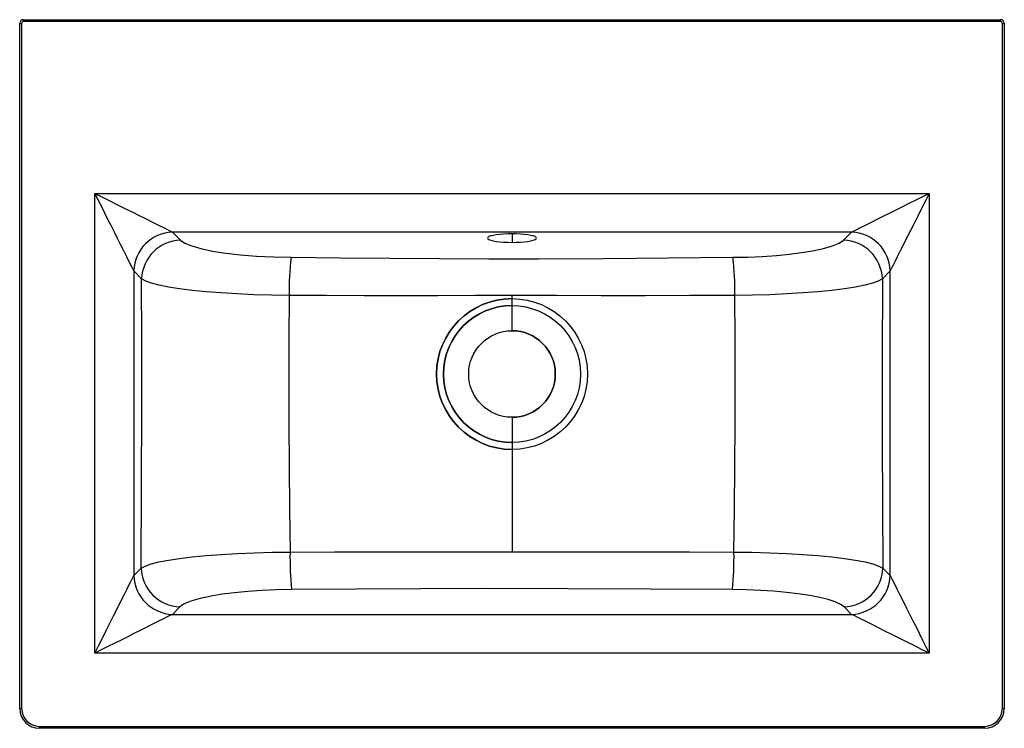
# Paper-space layout '_Top' of a CAD drawing. Units: millimetres. Extents: x -250 to 250, y -180 to 180.
import ezdxf

# ---------------------------------------------------------------- set-up
doc = ezdxf.new("R2010")
doc.units = ezdxf.units.MM

psp = doc.layouts.new('_Top')

# ---------------------------------------------------------------- linework, layer by layer
at = {"color": 7, "linetype": 'Continuous', "lineweight": 25}
for p, q in [((-247.98, 179), (-247.98, 180)), ((-247.98, 180), (247.98, 180)), ((247.98, 179), (247.98, 180)), ((-249.98, 178), (-248.98, 178)), ((-249.98, -170), (-249.98, 178)), ((-248.98, 178), (-248.98, -170)), ((247.98, 179), (-247.98, 179)), ((248.98, -170), (248.98, 178)), ((248.98, 178), (249.98, 178)), ((249.98, 178), (249.98, -170)), ((-211.78, 91.78), (211.78, 91.78)), ((-211.78, -141.78), (-211.78, 91.78)), ((211.78, 91.78), (211.78, -141.78)), ((172.39, 72.09), (-172.39, 72.09)), ((-172.39, 72.09), (-168.35, 68.05)), ((0, 71.22), (0, 66.88)), ((168.35, 68.05), (172.39, 72.09)), ((-192.09, 52.39), (-192.09, -102.39)), ((-188.05, 48.35), (-192.09, 52.39)), ((192.09, 52.39), (188.05, 48.35)), ((192.09, -102.39), (192.09, 52.39)), ((0, 22), (0, 39.9)), ((0, -22), (0, -90.36)), ((-192.09, -102.39), (-188.31, -98.61)), ((188.31, -98.61), (192.09, -102.39)), ((-168.61, -118.31), (-172.39, -122.09)), ((172.39, -122.09), (168.61, -118.31)), ((-172.39, -122.09), (172.39, -122.09)), ((211.78, -141.78), (-211.78, -141.78)), ((-249.98, -170), (-248.98, -170)), ((248.98, -170), (249.98, -170)), ((-240, -178.98), (240, -178.98)), ((-240, -179.98), (-240, -178.98)), ((240, -179.98), (-240, -179.98)), ((240, -179.98), (240, -178.98))]:
    psp.add_line(p, q, dxfattribs=at)
at = {"color": 7, "linetype": 'Continuous', "lineweight": 25, "flags": 128}
for points in [[(-192.09, 52.39), (-192.44, 53.09), (-192.92, 54.07), (-194.35, 56.92), (-195.63, 59.48), (-197.15, 62.53), (-198.93, 66.07), (-200.34, 68.89), (-201.9, 72.02), (-203.44, 75.1), (-205.15, 78.51), (-206.71, 81.64), (-208.49, 85.21), (-210.15, 88.53), (-211.78, 91.78)], [(-211.78, 91.78), (-208, 89.89), (-204.14, 87.96), (-200.24, 86.01), (-196.52, 84.15), (-192.87, 82.32), (-189.32, 80.55), (-186.07, 78.93), (-182.53, 77.15), (-179.48, 75.63), (-176.92, 74.35), (-175.35, 73.57), (-174.07, 72.92), (-172.39, 72.09)], [(172.39, 72.09), (173.09, 72.44), (174.07, 72.92), (176.92, 74.35), (179.48, 75.63), (182.53, 77.15), (186.07, 78.93), (188.89, 80.34), (192.02, 81.9), (195.1, 83.44), (198.51, 85.15), (201.64, 86.71), (205.21, 88.49), (208.53, 90.15), (211.78, 91.78)], [(211.78, 91.78), (209.89, 88), (207.96, 84.14), (206.01, 80.24), (204.15, 76.52), (202.32, 72.87), (200.55, 69.32), (198.93, 66.07), (197.15, 62.53), (195.63, 59.48), (194.35, 56.92), (193.57, 55.35), (192.92, 54.07), (192.09, 52.39)], [(0, 71.22), (-2.17, 71.18), (-4.28, 71.09), (-6.25, 70.93), (-8.03, 70.71), (-9.58, 70.44), (-10.83, 70.13), (-11.75, 69.79), (-12.31, 69.42), (-12.5, 69.05), (-12.31, 68.67), (-11.75, 68.3), (-10.83, 67.96), (-9.58, 67.65), (-8.03, 67.38), (-6.25, 67.17), (-4.28, 67.01), (-2.17, 66.91), (0, 66.88)], [(0, 66.88), (2.17, 66.91), (4.28, 67.01), (6.25, 67.17), (8.03, 67.38), (9.58, 67.65), (10.83, 67.96), (11.75, 68.3), (12.31, 68.67), (12.5, 69.05), (12.31, 69.42), (11.75, 69.79), (10.83, 70.13), (9.58, 70.44), (8.03, 70.71), (6.25, 70.93), (4.28, 71.09), (2.17, 71.18), (0, 71.22)], [(-168.35, 68.05), (-166.14, 66.51), (-162.65, 65.05), (-157.94, 63.69), (-152.16, 62.47), (-145.34, 61.41), (-137.87, 60.56), (-129.7, 59.91), (-121.09, 59.48), (-112.19, 59.29)], [(112.19, 59.29), (119.76, 59.44), (127.11, 59.76), (134.23, 60.24), (140.89, 60.87), (147.04, 61.65), (152.61, 62.55), (158.23, 63.76), (162.81, 65.1), (166.19, 66.54), (168.35, 68.05)], [(-112.19, 59.29), (-87.07, 59.07), (-61.95, 58.86), (-36.82, 58.68), (-11.68, 58.56), (13.48, 58.57), (46.39, 58.75), (79.3, 59.01), (112.19, 59.29)], [(-188.31, -98.61), (-188.09, -57.47), (-187.96, -16.32), (-187.96, 16.02), (-188.05, 48.35)], [(-113.18, 39.94), (-122.2, 40.06), (-131.01, 40.3), (-139.58, 40.68), (-147.73, 41.18), (-155.33, 41.78), (-162.4, 42.5), (-168.76, 43.31), (-174.34, 44.19), (-179.13, 45.16), (-183.04, 46.18), (-186.01, 47.25), (-188.05, 48.35)], [(188.05, 48.35), (186.01, 47.25), (183.04, 46.18), (179.14, 45.16), (174.35, 44.19), (168.76, 43.31), (162.4, 42.5), (155.33, 41.78), (147.72, 41.17), (139.56, 40.68), (130.99, 40.3), (122.2, 40.06), (113.18, 39.94)], [(188.05, 48.35), (187.96, 7.2), (188, -33.96), (188.13, -66.29), (188.31, -98.61)], [(-113.18, 39.94), (-113.32, 18.19), (-113.35, -3.53), (-113.28, -25.28), (-113.12, -46.97), (-112.92, -68.47), (-112.72, -90.47)], [(0, 39.9), (-18.85, 39.84), (-37.7, 39.75), (-56.61, 39.72), (-75.26, 39.76), (-94.13, 39.83), (-113.18, 39.94)], [(113.18, 39.94), (90.34, 39.82), (67.76, 39.74), (45.23, 39.73), (22.63, 39.82), (0, 39.9)], [(112.72, -90.47), (112.92, -68.47), (113.12, -46.97), (113.28, -25.28), (113.35, -3.54), (113.32, 18.19), (113.18, 39.94)], [(-188.31, -98.61), (-186.25, -97.53), (-183.26, -96.49), (-179.33, -95.49), (-174.49, -94.55), (-168.85, -93.69), (-162.43, -92.9), (-155.28, -92.21), (-147.59, -91.63), (-139.36, -91.15), (-130.7, -90.8), (-121.82, -90.57), (-112.72, -90.47)], [(-112.72, -90.47), (-90.08, -90.4), (-67.59, -90.36), (-45.06, -90.35), (-22.52, -90.36), (0, -90.36)], [(0, -90.36), (22.53, -90.36), (45.06, -90.35), (67.59, -90.36), (90.08, -90.4), (112.72, -90.47)], [(112.72, -90.47), (121.83, -90.57), (130.71, -90.8), (139.37, -91.15), (147.59, -91.63), (155.28, -92.21), (162.42, -92.9), (168.84, -93.69), (174.47, -94.55), (179.31, -95.49), (183.26, -96.49), (186.25, -97.53), (188.31, -98.61)], [(-211.78, -141.78), (-209.89, -138), (-207.96, -134.14), (-206.01, -130.24), (-204.15, -126.52), (-202.32, -122.87), (-200.55, -119.32), (-198.93, -116.07), (-197.15, -112.53), (-195.63, -109.48), (-194.35, -106.92), (-193.57, -105.35), (-192.92, -104.07), (-192.09, -102.39)], [(192.09, -102.39), (192.44, -103.09), (192.92, -104.07), (194.35, -106.92), (195.63, -109.48), (197.15, -112.53), (198.93, -116.07), (200.34, -118.89), (201.9, -122.02), (203.44, -125.1), (205.15, -128.51), (206.71, -131.64), (208.49, -135.21), (210.15, -138.53), (211.78, -141.78)], [(-111.91, -109.51), (-119.54, -109.66), (-126.97, -109.97), (-134.16, -110.45), (-140.88, -111.08), (-147.1, -111.86), (-152.72, -112.77), (-158.4, -113.98), (-163.02, -115.34), (-166.43, -116.78), (-168.61, -118.31)], [(111.91, -109.51), (70.15, -109.24), (28.38, -109.05), (-13.41, -109.02), (-46.25, -109.12), (-79.08, -109.29), (-111.91, -109.51)], [(168.61, -118.31), (166.84, -117.01), (164.17, -115.77), (160.62, -114.58), (156.27, -113.49), (151.18, -112.5), (145.37, -111.62), (139.39, -110.92), (132.96, -110.35), (126.13, -109.92), (119.11, -109.64), (111.91, -109.51)], [(-172.39, -122.09), (-173.09, -122.44), (-174.07, -122.92), (-176.92, -124.35), (-179.48, -125.63), (-182.53, -127.15), (-186.07, -128.93), (-188.89, -130.34), (-192.02, -131.9), (-195.1, -133.44), (-198.51, -135.15), (-201.64, -136.71), (-205.21, -138.49), (-208.53, -140.15), (-211.78, -141.78)], [(211.78, -141.78), (208, -139.89), (204.14, -137.96), (200.24, -136.01), (196.52, -134.15), (192.87, -132.32), (189.32, -130.55), (186.07, -128.93), (182.53, -127.15), (179.48, -125.63), (176.92, -124.35), (175.35, -123.57), (174.07, -122.92), (172.39, -122.09)]]:
    psp.add_lwpolyline(points, dxfattribs=at)
at = {"color": 7, "linetype": 'Continuous'}
for radius in [38.3, 34.76, 22]:
    psp.add_circle((0, 0), radius, dxfattribs=at)
at = {"color": 7, "linetype": 'Continuous', "lineweight": 25}
for centre, radius, start, end in [((-247.98, 178), 2, 90, 180), ((247.98, 178), 2, 0, 90), ((-247.98, 178), 1, 89.9953, 179.996), ((247.98, 178), 1, 0.0047, 90.004), ((-171.68, 51.68), 20.42, 91.9848, 178.0152), ((171.68, 51.68), 20.42, 1.9848, 88.0152), ((-167.65, 47.65), 20.42, 91.9848, 178.0152), ((167.65, 47.65), 20.42, 1.9848, 88.0152), ((28.8, 42.39), 142, 173.1681, 180.9909), ((-28.8, 42.39), 142, 359.0091, 6.8319), ((0, 0), 38.3, 90, 270), ((0, 0), 34.76, 90, 270), ((0, 0), 22, 270, 90), ((55.3, -92.81), 168.04, 179.204, 185.7057), ((-55.3, -92.81), 168.04, 354.2943, 0.796), ((-167.9, -97.9), 20.42, 181.9848, 268.0152), ((167.9, -97.9), 20.42, 271.9848, 358.0152), ((-171.68, -101.68), 20.42, 181.9848, 268.0152), ((171.68, -101.68), 20.42, 271.9848, 358.0152), ((-240, -170), 9.98, 180, 270), ((-240, -170), 8.98, 180, 270), ((240, -170), 8.98, 270, 0), ((240, -170), 9.98, 270, 0)]:
    psp.add_arc(centre, radius, start, end, dxfattribs=at)

doc.saveas('drawing.dxf')
